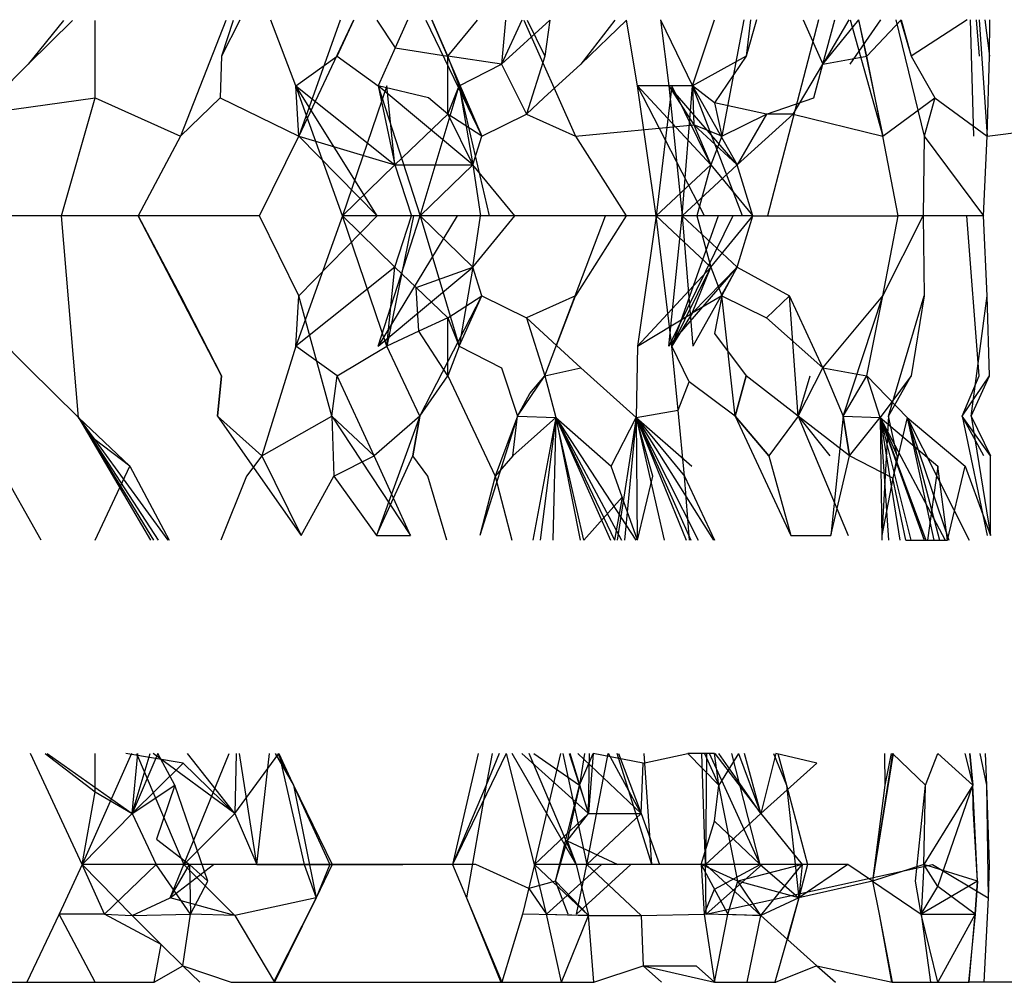
# Model space of a CAD drawing. Extents: x -2345 to 2398, y -1735 to 1751.
# Drawn here: x 2077 to 2078, y -1500 to -1499 of the extents above; entities that cross this region are included whole.
import ezdxf

# ---------------------------------------------------------------- set-up
doc = ezdxf.new("R2010")
doc.units = 0
doc.layers.get('0').update_dxf_attribs({"linetype": 'CONTINUOUS'})

msp = doc.modelspace()

# ---------------------------------------------------------------- linework, layer by layer
for p, q in [((2076.6945, -1499.3398), (2076.7447, -1499.2905)), ((2076.7344, -1499.2905), (2076.6945, -1499.3398)), ((2076.7703, -1499.3781), (2076.7703, -1499.2905)), ((2076.9182, -1499.2904), (2076.8666, -1499.4212)), ((2076.9337, -1499.2903), (2076.9133, -1499.3308)), ((2076.9264, -1499.2904), (2076.9133, -1499.3308)), ((2076.9973, -1499.3645), (2076.9691, -1499.2903)), ((2077.0624, -1499.2902), (2077.0005, -1499.4212)), ((2077.0474, -1499.2903), (2077.0005, -1499.4212)), ((2077.0438, -1499.3308), (2077.0627, -1499.2902)), ((2077.0887, -1499.2902), (2077.1096, -1499.3216)), ((2077.1235, -1499.2902), (2077.1096, -1499.3216)), ((2077.1443, -1499.2902), (2077.2076, -1499.4212)), ((2077.1509, -1499.2902), (2077.2076, -1499.4212)), ((2077.1691, -1499.3308), (2077.1513, -1499.2902)), ((2077.1691, -1499.3308), (2077.2026, -1499.2901)), ((2077.23, -1499.3398), (2077.2847, -1499.2901)), ((2077.2343, -1499.2901), (2077.23, -1499.3398)), ((2077.2527, -1499.2901), (2077.23, -1499.3398)), ((2077.255, -1499.2901), (2077.3137, -1499.4212)), ((2077.2591, -1499.2901), (2077.2788, -1499.3308)), ((2077.2847, -1499.2901), (2077.2788, -1499.3308)), ((2077.3198, -1499.3398), (2077.3714, -1499.29)), ((2077.358, -1499.29), (2077.3198, -1499.3398)), ((2077.3837, -1499.3645), (2077.3714, -1499.29)), ((2077.4099, -1499.2899), (2077.4192, -1499.3645)), ((2077.4099, -1499.2899), (2077.4461, -1499.3645)), ((2077.4461, -1499.3645), (2077.4708, -1499.2899)), ((2077.5039, -1499.2899), (2077.4793, -1499.4212)), ((2077.5182, -1499.2899), (2077.5065, -1499.3308)), ((2077.5115, -1499.2899), (2077.5065, -1499.3308)), ((2077.5884, -1499.2898), (2077.5308, -1499.5116)), ((2077.5711, -1499.2898), (2077.5935, -1499.3398)), ((2077.5935, -1499.3398), (2077.6342, -1499.2898)), ((2077.5935, -1499.3398), (2077.6069, -1499.2898)), ((2077.6229, -1499.2898), (2077.5935, -1499.3398)), ((2077.6586, -1499.2897), (2077.6239, -1499.3398)), ((2077.6244, -1499.2898), (2077.6614, -1499.4212)), ((2077.6338, -1499.2898), (2077.6614, -1499.4212)), ((2077.6431, -1499.3308), (2077.6342, -1499.2898)), ((2077.6431, -1499.3308), (2077.682, -1499.2897)), ((2077.6758, -1499.2897), (2077.7079, -1499.4212)), ((2077.6814, -1499.2897), (2077.6933, -1499.3308)), ((2077.682, -1499.2897), (2077.6933, -1499.3308)), ((2077.7565, -1499.2897), (2077.6933, -1499.3308)), ((2077.7601, -1499.2897), (2077.7639, -1499.4212)), ((2077.7668, -1499.2897), (2077.7703, -1499.3308)), ((2077.7701, -1499.2896), (2077.7791, -1499.4212)), ((2077.7767, -1499.2896), (2077.7818, -1499.3308)), ((2077.7818, -1499.3308), (2077.7824, -1499.2896)), ((2076.9133, -1499.3308), (2076.9117, -1499.3781)), ((2076.9973, -1499.3645), (2077.0438, -1499.3308)), ((2077.0438, -1499.3308), (2077.0905, -1499.3645)), ((2077.1096, -1499.3216), (2077.0905, -1499.3645)), ((2077.1096, -1499.3216), (2077.1691, -1499.3308)), ((2077.1692, -1499.3965), (2077.1691, -1499.3308)), ((2077.1819, -1499.3645), (2077.1691, -1499.3308)), ((2077.23, -1499.3398), (2077.1691, -1499.3308)), ((2077.2788, -1499.3308), (2077.2583, -1499.3965)), ((2077.5065, -1499.3308), (2077.4461, -1499.3645)), ((2077.5065, -1499.3308), (2077.4708, -1499.3836)), ((2077.5935, -1499.3398), (2077.6431, -1499.3308)), ((2077.6614, -1499.4212), (2077.6431, -1499.3308)), ((2077.6933, -1499.3308), (2077.7199, -1499.3781)), ((2077.7791, -1499.4212), (2077.7818, -1499.3308)), ((2076.6566, -1499.3781), (2076.6945, -1499.3398)), ((2077.1819, -1499.3645), (2077.23, -1499.3398)), ((2077.23, -1499.3398), (2077.2583, -1499.3965)), ((2077.2778, -1499.3781), (2077.3198, -1499.3398)), ((2077.5598, -1499.3965), (2077.5935, -1499.3398)), ((2077.5831, -1499.3781), (2077.5935, -1499.3398)), ((2077.0005, -1499.4212), (2076.9973, -1499.3645)), ((2077.0891, -1499.5116), (2076.9973, -1499.3645)), ((2077.0502, -1499.5116), (2076.9973, -1499.3645)), ((2076.9973, -1499.3645), (2077.1093, -1499.4537)), ((2077.1, -1499.3645), (2077.0502, -1499.5116)), ((2077.0905, -1499.3645), (2077.1093, -1499.4537)), ((2077.1472, -1499.3781), (2077.0905, -1499.3645)), ((2077.0905, -1499.3645), (2077.1378, -1499.5116)), ((2077.1976, -1499.4537), (2077.0905, -1499.3645)), ((2077.1093, -1499.4537), (2077.1, -1499.3645)), ((2077.1378, -1499.5116), (2077.1819, -1499.3645)), ((2077.1692, -1499.3965), (2077.1819, -1499.3645)), ((2077.2076, -1499.4212), (2077.1819, -1499.3645)), ((2077.2164, -1499.5116), (2077.1819, -1499.3645)), ((2077.1819, -1499.3645), (2077.1976, -1499.4537)), ((2077.4461, -1499.3645), (2077.3837, -1499.3645)), ((2077.4595, -1499.5116), (2077.3837, -1499.3645)), ((2077.4047, -1499.5116), (2077.3837, -1499.3645)), ((2077.3837, -1499.3645), (2077.4668, -1499.4537)), ((2077.4224, -1499.3645), (2077.4047, -1499.5116)), ((2077.4192, -1499.3645), (2077.4476, -1499.4084)), ((2077.4192, -1499.3645), (2077.4343, -1499.5116)), ((2077.4966, -1499.4537), (2077.4192, -1499.3645)), ((2077.4668, -1499.4537), (2077.4224, -1499.3645)), ((2077.4343, -1499.5116), (2077.4461, -1499.3645)), ((2077.4708, -1499.3836), (2077.4461, -1499.3645)), ((2077.4461, -1499.3645), (2077.4476, -1499.4084)), ((2077.5025, -1499.5116), (2077.4461, -1499.3645)), ((2077.4461, -1499.3645), (2077.4966, -1499.4537)), ((2076.6382, -1499.3965), (2076.7703, -1499.3781)), ((2076.7322, -1499.5116), (2076.7703, -1499.3781)), ((2076.7703, -1499.3781), (2076.8666, -1499.4212)), ((2076.9117, -1499.3781), (2076.8666, -1499.4212)), ((2076.9117, -1499.3781), (2077.0005, -1499.4212)), ((2077.1692, -1499.3965), (2077.1472, -1499.3781)), ((2077.2778, -1499.3781), (2077.2583, -1499.3965)), ((2077.4708, -1499.3836), (2077.4793, -1499.4212)), ((2077.5297, -1499.3965), (2077.4708, -1499.3836)), ((2077.5297, -1499.3965), (2077.5831, -1499.3781)), ((2077.6614, -1499.4212), (2077.7199, -1499.3781)), ((2077.7199, -1499.3781), (2077.7079, -1499.4212)), ((2077.7199, -1499.3781), (2077.7791, -1499.4212)), ((2077.7791, -1499.4212), (2078.1313, -1499.3781)), ((2077.1093, -1499.4537), (2077.1692, -1499.3965)), ((2077.2076, -1499.4212), (2077.1692, -1499.3965)), ((2077.1692, -1499.3965), (2077.1976, -1499.4537)), ((2077.2076, -1499.4212), (2077.2583, -1499.3965)), ((2077.2583, -1499.3965), (2077.3137, -1499.4212)), ((2077.4793, -1499.4212), (2077.5297, -1499.3965)), ((2077.4966, -1499.4537), (2077.5598, -1499.3965)), ((2077.5297, -1499.3965), (2077.4966, -1499.4537)), ((2077.5598, -1499.3965), (2077.5297, -1499.3965)), ((2077.5598, -1499.3965), (2077.6614, -1499.4212)), ((2077.3137, -1499.4212), (2077.4476, -1499.4084)), ((2077.4476, -1499.4084), (2077.4966, -1499.4537)), ((2077.4476, -1499.4084), (2077.4668, -1499.4537)), ((2077.4793, -1499.4212), (2077.4476, -1499.4084)), ((2076.8666, -1499.4212), (2076.8187, -1499.5116)), ((2076.956, -1499.5116), (2077.0005, -1499.4212)), ((2077.0005, -1499.4212), (2077.0891, -1499.5116)), ((2077.0005, -1499.4212), (2077.1093, -1499.4537)), ((2077.1976, -1499.4537), (2077.2076, -1499.4212)), ((2077.3137, -1499.4212), (2077.3708, -1499.5116)), ((2077.4793, -1499.4212), (2077.4668, -1499.4537)), ((2077.6785, -1499.5116), (2077.6614, -1499.4212)), ((2077.7079, -1499.4212), (2077.707, -1499.5116)), ((2077.7079, -1499.4212), (2077.7752, -1499.5116)), ((2077.7752, -1499.5116), (2077.7791, -1499.4212)), ((2077.0502, -1499.5116), (2077.1093, -1499.4537)), ((2077.1093, -1499.4537), (2077.1281, -1499.5116)), ((2077.1093, -1499.4537), (2077.1976, -1499.4537)), ((2077.1378, -1499.5116), (2077.1976, -1499.4537)), ((2077.2449, -1499.5116), (2077.1976, -1499.4537)), ((2077.1976, -1499.4537), (2077.206, -1499.5116)), ((2077.4047, -1499.5116), (2077.4668, -1499.4537)), ((2077.4343, -1499.5116), (2077.4966, -1499.4537)), ((2077.4668, -1499.4537), (2077.4509, -1499.5116)), ((2077.4668, -1499.4537), (2077.5142, -1499.5116)), ((2077.5142, -1499.5116), (2077.4966, -1499.4537)), ((2076.7322, -1499.5116), (2076.6457, -1499.5116)), ((2076.7515, -1499.7393), (2076.7322, -1499.5116)), ((2076.8187, -1499.5116), (2076.7322, -1499.5116)), ((2076.8187, -1499.5116), (2076.8666, -1499.602)), ((2076.956, -1499.5116), (2076.8187, -1499.5116)), ((2076.9133, -1499.6924), (2076.8187, -1499.5116)), ((2077.0005, -1499.602), (2076.956, -1499.5116)), ((2077.0502, -1499.5116), (2076.9973, -1499.6587)), ((2077.0005, -1499.602), (2077.0891, -1499.5116)), ((2077.0891, -1499.5116), (2077.0502, -1499.5116)), ((2077.1, -1499.6587), (2077.0502, -1499.5116)), ((2077.0502, -1499.5116), (2077.1093, -1499.5695)), ((2077.1303, -1499.5116), (2077.0502, -1499.5116)), ((2077.1281, -1499.5116), (2077.0891, -1499.5116)), ((2077.0905, -1499.6587), (2077.1378, -1499.5116)), ((2077.1797, -1499.5116), (2077.0905, -1499.6587)), ((2077.1303, -1499.5116), (2077.1, -1499.6587)), ((2077.1093, -1499.5695), (2077.1281, -1499.5116)), ((2077.167, -1499.5116), (2077.1281, -1499.5116)), ((2077.2164, -1499.5116), (2077.1378, -1499.5116)), ((2077.1378, -1499.5116), (2077.1976, -1499.5695)), ((2077.1797, -1499.5116), (2077.1378, -1499.5116)), ((2077.1378, -1499.5116), (2077.1819, -1499.6587)), ((2077.206, -1499.5116), (2077.167, -1499.5116)), ((2077.1976, -1499.5695), (2077.2449, -1499.5116)), ((2077.1976, -1499.5695), (2077.206, -1499.5116)), ((2077.2449, -1499.5116), (2077.206, -1499.5116)), ((2077.3708, -1499.5116), (2077.2449, -1499.5116)), ((2077.2788, -1499.6924), (2077.3475, -1499.5116)), ((2077.3708, -1499.5116), (2077.3137, -1499.602)), ((2077.4509, -1499.5116), (2077.3708, -1499.5116)), ((2077.4047, -1499.5116), (2077.3837, -1499.6587)), ((2077.4595, -1499.5116), (2077.4047, -1499.5116)), ((2077.4224, -1499.6587), (2077.4047, -1499.5116)), ((2077.4047, -1499.5116), (2077.4668, -1499.5695)), ((2077.475, -1499.5116), (2077.4047, -1499.5116)), ((2077.4192, -1499.6587), (2077.4343, -1499.5116)), ((2077.4917, -1499.5116), (2077.4192, -1499.6587)), ((2077.475, -1499.5116), (2077.4224, -1499.6587)), ((2077.5025, -1499.5116), (2077.4343, -1499.5116)), ((2077.4343, -1499.5116), (2077.4966, -1499.5695)), ((2077.4917, -1499.5116), (2077.4343, -1499.5116)), ((2077.4343, -1499.5116), (2077.4462, -1499.6587)), ((2077.5142, -1499.5116), (2077.4509, -1499.5116)), ((2077.4509, -1499.5116), (2077.4668, -1499.5695)), ((2077.4668, -1499.5695), (2077.5142, -1499.5116)), ((2077.4966, -1499.5695), (2077.5142, -1499.5116)), ((2077.5142, -1499.5116), (2077.6785, -1499.5116)), ((2077.6614, -1499.602), (2077.6785, -1499.5116)), ((2077.6614, -1499.602), (2077.707, -1499.5116)), ((2077.707, -1499.5116), (2077.6785, -1499.5116)), ((2077.7752, -1499.5116), (2077.707, -1499.5116)), ((2077.707, -1499.5116), (2077.7079, -1499.602)), ((2077.7703, -1499.6924), (2077.7562, -1499.5116)), ((2077.7791, -1499.602), (2077.7752, -1499.5116)), ((2077.1093, -1499.5695), (2076.9973, -1499.6587)), ((2077.0905, -1499.6587), (2077.1976, -1499.5695)), ((2077.1, -1499.6587), (2077.1093, -1499.5695)), ((2077.1, -1499.6587), (2077.1093, -1499.5695)), ((2077.1093, -1499.5695), (2077.1332, -1499.5923)), ((2077.1332, -1499.5923), (2077.1976, -1499.5695)), ((2077.1976, -1499.5695), (2077.1819, -1499.6587)), ((2077.2076, -1499.602), (2077.1976, -1499.5695)), ((2077.4668, -1499.5695), (2077.3837, -1499.6587)), ((2077.4192, -1499.6587), (2077.4966, -1499.5695)), ((2077.4224, -1499.6587), (2077.4668, -1499.5695)), ((2077.4457, -1499.6215), (2077.4668, -1499.5695)), ((2077.4457, -1499.6215), (2077.4966, -1499.5695)), ((2077.4966, -1499.5695), (2077.4462, -1499.6587)), ((2077.4668, -1499.5695), (2077.4793, -1499.602)), ((2077.4793, -1499.602), (2077.4966, -1499.5695)), ((2077.4966, -1499.5695), (2077.5556, -1499.602)), ((2077.1332, -1499.5923), (2077.1692, -1499.6267)), ((2077.1363, -1499.6419), (2077.1332, -1499.5923)), ((2076.8666, -1499.602), (2076.9133, -1499.6924)), ((2076.9973, -1499.6587), (2077.0005, -1499.602)), ((2077.0378, -1499.738), (2077.0005, -1499.602)), ((2077.1374, -1499.738), (2077.2076, -1499.602)), ((2077.1692, -1499.6267), (2077.2076, -1499.602)), ((2077.1819, -1499.6587), (2077.2076, -1499.602)), ((2077.2076, -1499.602), (2077.2583, -1499.6267)), ((2077.3137, -1499.602), (2077.2583, -1499.6267)), ((2077.2921, -1499.6579), (2077.3137, -1499.602)), ((2077.4793, -1499.602), (2077.4457, -1499.6215)), ((2077.4793, -1499.602), (2077.4708, -1499.6443)), ((2077.4793, -1499.602), (2077.5297, -1499.6267)), ((2077.4942, -1499.738), (2077.4793, -1499.602)), ((2077.5556, -1499.602), (2077.5297, -1499.6267)), ((2077.5935, -1499.6833), (2077.5556, -1499.602)), ((2077.5654, -1499.738), (2077.5556, -1499.602)), ((2077.5935, -1499.6833), (2077.6614, -1499.602)), ((2077.6163, -1499.738), (2077.6614, -1499.602)), ((2077.6431, -1499.6924), (2077.6614, -1499.602)), ((2077.6676, -1499.738), (2077.7079, -1499.602)), ((2077.7079, -1499.602), (2077.6933, -1499.6924)), ((2077.7611, -1499.738), (2077.7791, -1499.602)), ((2077.7818, -1499.6924), (2077.7791, -1499.602)), ((2077.3837, -1499.6587), (2077.4457, -1499.6215)), ((2077.4457, -1499.6215), (2077.4224, -1499.6587)), ((2076.6382, -1499.6267), (2076.6945, -1499.6833)), ((2077.1692, -1499.6267), (2077.1363, -1499.6419)), ((2077.1691, -1499.6924), (2077.1692, -1499.6267)), ((2077.1692, -1499.6267), (2077.1819, -1499.6587)), ((2077.2583, -1499.6267), (2077.2788, -1499.6924)), ((2077.2583, -1499.6267), (2077.2921, -1499.6579)), ((2077.5297, -1499.6267), (2077.5935, -1499.6833)), ((2077.1363, -1499.6419), (2077.1, -1499.6587)), ((2077.1691, -1499.6924), (2077.1363, -1499.6419)), ((2077.4708, -1499.6443), (2077.5065, -1499.6924)), ((2076.9973, -1499.6587), (2076.9589, -1499.7827)), ((2077.0439, -1499.6924), (2076.9973, -1499.6587)), ((2077.0439, -1499.6924), (2077.1, -1499.6587)), ((2077.1374, -1499.738), (2077.1, -1499.6587)), ((2077.1819, -1499.6587), (2077.1691, -1499.6924)), ((2077.1819, -1499.6587), (2077.23, -1499.6833)), ((2077.2921, -1499.6579), (2077.3197, -1499.6833)), ((2077.3837, -1499.6587), (2077.3821, -1499.7393)), ((2077.4296, -1499.7313), (2077.4224, -1499.6587)), ((2077.442, -1499.6991), (2077.4224, -1499.6587)), ((2076.6945, -1499.6833), (2076.7515, -1499.7393)), ((2077.23, -1499.6833), (2077.2479, -1499.738)), ((2077.2788, -1499.6924), (2077.3197, -1499.6833)), ((2077.3197, -1499.6833), (2077.3821, -1499.7393)), ((2077.5654, -1499.738), (2077.5935, -1499.6833)), ((2077.5935, -1499.6833), (2077.6163, -1499.738)), ((2077.5935, -1499.6833), (2077.6431, -1499.6924)), ((2076.9133, -1499.6924), (2076.9087, -1499.738)), ((2076.9087, -1499.738), (2076.9133, -1499.6924)), ((2077.0378, -1499.738), (2077.0439, -1499.6924)), ((2077.0378, -1499.738), (2077.0439, -1499.6924)), ((2077.086, -1499.7827), (2077.0439, -1499.6924)), ((2077.1374, -1499.738), (2077.1691, -1499.6924)), ((2077.1374, -1499.738), (2077.1691, -1499.6924)), ((2077.1691, -1499.6924), (2077.2228, -1499.8058)), ((2077.2479, -1499.738), (2077.2788, -1499.6924)), ((2077.2619, -1499.7123), (2077.2788, -1499.6924)), ((2077.2788, -1499.6924), (2077.2915, -1499.7393)), ((2077.4296, -1499.7313), (2077.442, -1499.6991)), ((2077.4942, -1499.738), (2077.442, -1499.6991)), ((2077.5065, -1499.6924), (2077.4942, -1499.738)), ((2077.4942, -1499.738), (2077.5065, -1499.6924)), ((2077.5654, -1499.738), (2077.5065, -1499.6924)), ((2077.5654, -1499.738), (2077.5791, -1499.6924)), ((2077.6163, -1499.738), (2077.6431, -1499.6924)), ((2077.6163, -1499.738), (2077.6431, -1499.6924)), ((2077.6431, -1499.6924), (2077.6888, -1499.7393)), ((2077.6581, -1499.7393), (2077.6431, -1499.6924)), ((2077.6933, -1499.6924), (2077.6581, -1499.7393)), ((2077.6676, -1499.738), (2077.6933, -1499.6924)), ((2077.7509, -1499.738), (2077.7818, -1499.6924)), ((2077.7509, -1499.738), (2077.7703, -1499.6924)), ((2077.7611, -1499.738), (2077.7818, -1499.6924)), ((2077.2479, -1499.738), (2077.2619, -1499.7123)), ((2077.3821, -1499.7393), (2077.4296, -1499.7313)), ((2077.4369, -1499.8058), (2077.4296, -1499.7313)), ((2076.7703, -1499.7648), (2076.7515, -1499.7393)), ((2076.7515, -1499.7393), (2076.8093, -1499.7946)), ((2076.7515, -1499.7393), (2076.8524, -1499.8781)), ((2076.7515, -1499.7393), (2076.8415, -1499.8781)), ((2076.7515, -1499.7393), (2076.8361, -1499.8781)), ((2076.7515, -1499.7393), (2076.8327, -1499.8781)), ((2076.9087, -1499.738), (2076.9589, -1499.7827)), ((2076.9589, -1499.7827), (2076.9087, -1499.738)), ((2076.9087, -1499.738), (2077.0033, -1499.873)), ((2076.9589, -1499.7827), (2077.0378, -1499.738)), ((2077.086, -1499.7827), (2077.0378, -1499.738)), ((2077.0378, -1499.738), (2077.0401, -1499.8058)), ((2077.0378, -1499.738), (2077.1269, -1499.873)), ((2077.0378, -1499.738), (2077.086, -1499.7827)), ((2077.1374, -1499.738), (2077.086, -1499.7827)), ((2077.1374, -1499.738), (2077.0885, -1499.873)), ((2077.1294, -1499.7827), (2077.1374, -1499.738)), ((2077.1374, -1499.738), (2077.1294, -1499.7827)), ((2077.2479, -1499.738), (2077.2052, -1499.873)), ((2077.2479, -1499.738), (2077.2228, -1499.8058)), ((2077.2426, -1499.7827), (2077.2479, -1499.738)), ((2077.2915, -1499.7393), (2077.2426, -1499.7827)), ((2077.2479, -1499.738), (2077.2915, -1499.7393)), ((2077.2915, -1499.7393), (2077.2652, -1499.8781)), ((2077.2915, -1499.7393), (2077.2737, -1499.8781)), ((2077.2915, -1499.7393), (2077.2881, -1499.8781)), ((2077.3229, -1499.8781), (2077.2915, -1499.7393)), ((2077.2915, -1499.7393), (2077.353, -1499.8781)), ((2077.2915, -1499.7393), (2077.3578, -1499.8781)), ((2077.2915, -1499.7393), (2077.3655, -1499.8781)), ((2077.2915, -1499.7393), (2077.3818, -1499.8781)), ((2077.2915, -1499.7393), (2077.3539, -1499.7946)), ((2077.2915, -1499.7393), (2077.319, -1499.8781)), ((2077.3539, -1499.7946), (2077.3821, -1499.7393)), ((2077.3821, -1499.7393), (2077.3608, -1499.8781)), ((2077.3821, -1499.7393), (2077.3692, -1499.8781)), ((2077.4009, -1499.8058), (2077.3821, -1499.7393)), ((2077.3821, -1499.7393), (2077.4369, -1499.8058)), ((2077.3821, -1499.7393), (2077.3833, -1499.8781)), ((2077.3821, -1499.7393), (2077.4138, -1499.8781)), ((2077.3821, -1499.7393), (2077.4452, -1499.7946)), ((2077.3821, -1499.7393), (2077.4696, -1499.8781)), ((2077.3821, -1499.7393), (2077.4523, -1499.8781)), ((2077.3821, -1499.7393), (2077.444, -1499.8781)), ((2077.3821, -1499.7393), (2077.4389, -1499.8781)), ((2077.4942, -1499.738), (2077.5324, -1499.7827)), ((2077.5324, -1499.7827), (2077.4942, -1499.738)), ((2077.4942, -1499.738), (2077.5571, -1499.873)), ((2077.5654, -1499.738), (2077.5324, -1499.7827)), ((2077.6235, -1499.7827), (2077.5654, -1499.738)), ((2077.5654, -1499.738), (2077.6222, -1499.873)), ((2077.5654, -1499.738), (2077.6013, -1499.7827)), ((2077.6163, -1499.738), (2077.6026, -1499.873)), ((2077.6235, -1499.7827), (2077.6163, -1499.738)), ((2077.6163, -1499.738), (2077.6581, -1499.7393)), ((2077.6163, -1499.738), (2077.6235, -1499.7827)), ((2077.6235, -1499.7827), (2077.6581, -1499.7393)), ((2077.6581, -1499.7393), (2077.6775, -1499.7827)), ((2077.6581, -1499.7393), (2077.6931, -1499.8781)), ((2077.6581, -1499.7393), (2077.7098, -1499.8781)), ((2077.6581, -1499.7393), (2077.7318, -1499.8781)), ((2077.6581, -1499.7393), (2077.7236, -1499.7946)), ((2077.6581, -1499.7393), (2077.7081, -1499.8781)), ((2077.6581, -1499.7393), (2077.6806, -1499.8781)), ((2077.6581, -1499.7393), (2077.6677, -1499.8781)), ((2077.6581, -1499.7393), (2077.66, -1499.8781)), ((2077.6676, -1499.738), (2077.6603, -1499.873)), ((2077.6775, -1499.7827), (2077.6676, -1499.738)), ((2077.6888, -1499.7393), (2077.6726, -1499.8082)), ((2077.6888, -1499.7393), (2077.7545, -1499.7946)), ((2077.6888, -1499.7393), (2077.7591, -1499.8781)), ((2077.6888, -1499.7393), (2077.7361, -1499.8781)), ((2077.6888, -1499.7393), (2077.7253, -1499.8781)), ((2077.6888, -1499.7393), (2077.7188, -1499.8781)), ((2077.7831, -1499.7827), (2077.7509, -1499.738)), ((2077.7755, -1499.7827), (2077.7509, -1499.738)), ((2077.7509, -1499.738), (2077.7793, -1499.873)), ((2077.7611, -1499.738), (2077.7831, -1499.873)), ((2077.7611, -1499.738), (2077.7831, -1499.7827)), ((2076.8093, -1499.7946), (2076.7703, -1499.7648)), ((2076.9589, -1499.7827), (2076.9413, -1499.8058)), ((2076.9589, -1499.7827), (2077.0033, -1499.873)), ((2077.0401, -1499.8058), (2077.086, -1499.7827)), ((2077.1077, -1499.8306), (2077.086, -1499.7827)), ((2077.1077, -1499.8306), (2077.1294, -1499.7827)), ((2077.1466, -1499.8058), (2077.1294, -1499.7827)), ((2077.2426, -1499.7827), (2077.2228, -1499.8058)), ((2077.5324, -1499.7827), (2077.5571, -1499.873)), ((2077.6026, -1499.873), (2077.6235, -1499.7827)), ((2077.6726, -1499.8082), (2077.6235, -1499.7827)), ((2077.6775, -1499.7827), (2077.6726, -1499.8082)), ((2077.7831, -1499.873), (2077.7831, -1499.7827)), ((2076.709, -1499.8781), (2076.6615, -1499.7946)), ((2076.7703, -1499.8781), (2076.8093, -1499.7946)), ((2076.8093, -1499.7946), (2076.8538, -1499.8781)), ((2077.3664, -1499.8295), (2077.3539, -1499.7946)), ((2077.7236, -1499.7946), (2077.7116, -1499.8781)), ((2077.7345, -1499.8781), (2077.7236, -1499.7946)), ((2077.7345, -1499.8781), (2077.7545, -1499.7946)), ((2077.7545, -1499.7946), (2077.7831, -1499.873)), ((2076.9413, -1499.8058), (2076.9122, -1499.8781)), ((2077.0033, -1499.873), (2077.0401, -1499.8058)), ((2077.0401, -1499.8058), (2077.0885, -1499.873)), ((2077.1681, -1499.8781), (2077.1466, -1499.8058)), ((2077.2228, -1499.8058), (2077.2052, -1499.873)), ((2077.2228, -1499.8058), (2077.2414, -1499.8781)), ((2077.3838, -1499.8781), (2077.4009, -1499.8058)), ((2077.4424, -1499.8781), (2077.4369, -1499.8058)), ((2077.4369, -1499.8058), (2077.4708, -1499.8781)), ((2077.6726, -1499.8082), (2077.6603, -1499.873)), ((2077.6873, -1499.8781), (2077.6726, -1499.8082)), ((2077.0885, -1499.873), (2077.1077, -1499.8306)), ((2077.1269, -1499.873), (2077.1077, -1499.8306)), ((2077.3664, -1499.8295), (2077.3229, -1499.8781)), ((2077.3664, -1499.8295), (2077.3579, -1499.8781)), ((2077.3838, -1499.8781), (2077.3664, -1499.8295)), ((2077.0885, -1499.873), (2077.1269, -1499.873)), ((2077.5571, -1499.873), (2077.6026, -1499.873)), ((2077.6873, -1499.8781), (2077.7345, -1499.8781)), ((2076.7554, -1500.245), (2076.6969, -1500.1193)), ((2076.7138, -1500.1193), (2076.7703, -1500.1628)), ((2076.7161, -1500.1193), (2076.8121, -1500.1874)), ((2076.8113, -1500.1193), (2076.7554, -1500.245)), ((2076.7703, -1500.1628), (2076.7703, -1500.1193)), ((2076.8696, -1500.1304), (2076.8051, -1500.1193)), ((2076.8412, -1500.1193), (2076.8121, -1500.1874)), ((2076.8121, -1500.1874), (2076.8325, -1500.1193)), ((2076.8121, -1500.1874), (2076.8184, -1500.1193)), ((2076.8168, -1500.1193), (2076.8707, -1500.245)), ((2076.9283, -1500.1874), (2076.8357, -1500.1193)), ((2076.8604, -1500.1553), (2076.8412, -1500.1193)), ((2076.8707, -1500.245), (2076.9219, -1500.1193)), ((2076.9283, -1500.1874), (2076.8745, -1500.1193)), ((2076.9283, -1500.1874), (2076.9781, -1500.1193)), ((2076.9297, -1500.1193), (2076.9283, -1500.1874)), ((2076.9532, -1500.245), (2076.9334, -1500.1193)), ((2076.9532, -1500.245), (2076.9676, -1500.1193)), ((2076.9737, -1500.1193), (2076.9947, -1500.1553)), ((2076.9769, -1500.1193), (2076.9947, -1500.1553)), ((2076.9781, -1500.1193), (2077.0358, -1500.245)), ((2076.9781, -1500.1193), (2077.0067, -1500.245)), ((2077.2034, -1500.1193), (2077.1743, -1500.245)), ((2077.235, -1500.1193), (2077.1743, -1500.245)), ((2077.2274, -1500.1193), (2077.2126, -1500.1553)), ((2077.2194, -1500.1193), (2077.2126, -1500.1553)), ((2077.2674, -1500.245), (2077.2355, -1500.1193)), ((2077.3145, -1500.245), (2077.2421, -1500.1193)), ((2077.2529, -1500.1193), (2077.3284, -1500.1874)), ((2077.3145, -1500.245), (2077.261, -1500.1193)), ((2077.2665, -1500.1193), (2077.3183, -1500.1553)), ((2077.2966, -1500.1193), (2077.2674, -1500.245)), ((2077.2994, -1500.1193), (2077.3263, -1500.245)), ((2077.3064, -1500.1193), (2077.3284, -1500.1874)), ((2077.3284, -1500.1874), (2077.3075, -1500.1193)), ((2077.3878, -1500.1874), (2077.3164, -1500.1193)), ((2077.3183, -1500.1553), (2077.3336, -1500.1193)), ((2077.3238, -1500.1193), (2077.3183, -1500.1553)), ((2077.3263, -1500.245), (2077.3505, -1500.1193)), ((2077.3336, -1500.1193), (2077.3284, -1500.1874)), ((2077.3284, -1500.1874), (2077.3294, -1500.1193)), ((2077.3902, -1500.1304), (2077.3336, -1500.1193)), ((2077.3878, -1500.1874), (2077.3509, -1500.1193)), ((2077.4001, -1500.245), (2077.3608, -1500.1193)), ((2077.3621, -1500.1193), (2077.3878, -1500.1874)), ((2077.3902, -1500.1304), (2077.4407, -1500.1193)), ((2077.4001, -1500.245), (2077.3912, -1500.1193)), ((2077.4708, -1500.1193), (2077.4407, -1500.1193)), ((2077.4757, -1500.1553), (2077.4407, -1500.1193)), ((2077.4606, -1500.245), (2077.4566, -1500.1193)), ((2077.4597, -1500.1193), (2077.4757, -1500.1553)), ((2077.4617, -1500.1193), (2077.4606, -1500.245)), ((2077.5224, -1500.245), (2077.4652, -1500.1193)), ((2077.4757, -1500.1553), (2077.4708, -1500.1193)), ((2077.4714, -1500.1193), (2077.5231, -1500.1874)), ((2077.4979, -1500.1193), (2077.4757, -1500.1553)), ((2077.5231, -1500.1874), (2077.4759, -1500.1193)), ((2077.5224, -1500.245), (2077.4904, -1500.1193)), ((2077.4979, -1500.1193), (2077.5231, -1500.1874)), ((2077.5231, -1500.1874), (2077.5048, -1500.1193)), ((2077.5403, -1500.1193), (2077.5231, -1500.1874)), ((2077.5377, -1500.1193), (2077.5524, -1500.1553)), ((2077.5866, -1500.1304), (2077.5403, -1500.1193)), ((2077.5424, -1500.1193), (2077.5524, -1500.1553)), ((2077.6728, -1500.1193), (2077.6495, -1500.2638)), ((2077.6729, -1500.1193), (2077.6495, -1500.2638)), ((2077.6721, -1500.1193), (2077.6495, -1500.2638)), ((2077.6633, -1500.1193), (2077.6637, -1500.1553)), ((2077.6705, -1500.1193), (2077.6637, -1500.1553)), ((2077.7097, -1500.1553), (2077.6723, -1500.1193)), ((2077.7097, -1500.1553), (2077.7236, -1500.1193)), ((2077.7236, -1500.1193), (2077.763, -1500.1553)), ((2077.7539, -1500.1193), (2077.763, -1500.1553)), ((2077.7596, -1500.1193), (2077.763, -1500.1553)), ((2077.763, -1500.1553), (2077.7598, -1500.1193)), ((2077.7709, -1500.1193), (2077.7787, -1500.1553)), ((2077.7771, -1500.1193), (2077.7787, -1500.1553)), ((2076.8121, -1500.1874), (2076.8696, -1500.1304)), ((2076.8696, -1500.1304), (2076.9283, -1500.1874)), ((2077.3878, -1500.1874), (2077.3902, -1500.1304)), ((2077.5231, -1500.1874), (2077.5866, -1500.1304)), ((2076.8121, -1500.1874), (2076.8604, -1500.1553)), ((2076.8604, -1500.1553), (2076.8396, -1500.2164)), ((2076.8975, -1500.2638), (2076.8604, -1500.1553)), ((2076.9947, -1500.1553), (2077.0202, -1500.2825)), ((2076.9947, -1500.1553), (2077.0382, -1500.245)), ((2077.2126, -1500.1553), (2077.1743, -1500.245)), ((2077.2126, -1500.1553), (2077.1904, -1500.2825)), ((2077.2909, -1500.2638), (2077.3183, -1500.1553)), ((2077.3183, -1500.1553), (2077.3043, -1500.2183)), ((2077.4708, -1500.196), (2077.4757, -1500.1553)), ((2077.4974, -1500.2638), (2077.4757, -1500.1553)), ((2077.5524, -1500.1553), (2077.5663, -1500.2825)), ((2077.5524, -1500.1553), (2077.576, -1500.245)), ((2077.6637, -1500.1553), (2077.6495, -1500.2638)), ((2077.6984, -1500.2638), (2077.7097, -1500.1553)), ((2077.763, -1500.1553), (2077.7078, -1500.245)), ((2077.7078, -1500.245), (2077.7097, -1500.1553)), ((2077.7236, -1500.2697), (2077.763, -1500.1553)), ((2077.7634, -1500.1809), (2077.763, -1500.1553)), ((2077.7683, -1500.2638), (2077.763, -1500.1553)), ((2077.7787, -1500.1553), (2077.7805, -1500.2825)), ((2077.7787, -1500.1553), (2077.7815, -1500.245)), ((2076.7554, -1500.245), (2076.7703, -1500.1628)), ((2076.7703, -1500.1628), (2076.8121, -1500.1874)), ((2076.7554, -1500.245), (2076.8121, -1500.1874)), ((2076.8121, -1500.1874), (2076.8392, -1500.245)), ((2076.8707, -1500.245), (2076.9283, -1500.1874)), ((2076.9283, -1500.1874), (2076.9532, -1500.245)), ((2077.2674, -1500.245), (2077.3284, -1500.1874)), ((2077.3043, -1500.2183), (2077.3284, -1500.1874)), ((2077.3263, -1500.245), (2077.3878, -1500.1874)), ((2077.3284, -1500.1874), (2077.3878, -1500.1874)), ((2077.3878, -1500.1874), (2077.4087, -1500.245)), ((2077.4606, -1500.245), (2077.5231, -1500.1874)), ((2077.5231, -1500.1874), (2077.57, -1500.245)), ((2077.7683, -1500.2638), (2077.7634, -1500.1809)), ((2077.4559, -1500.245), (2077.4708, -1500.196)), ((2077.4708, -1500.196), (2077.5224, -1500.245)), ((2076.8396, -1500.2164), (2076.8768, -1500.245)), ((2077.2909, -1500.2638), (2077.3043, -1500.2183)), ((2077.3043, -1500.2183), (2077.3145, -1500.245)), ((2077.3043, -1500.2183), (2077.3616, -1500.245)), ((2076.7554, -1500.245), (2076.7296, -1500.3012)), ((2076.8392, -1500.245), (2076.7554, -1500.245)), ((2076.7857, -1500.245), (2076.7554, -1500.245)), ((2076.7554, -1500.245), (2076.8121, -1500.3026)), ((2076.7808, -1500.3012), (2076.7554, -1500.245)), ((2076.8392, -1500.245), (2076.7554, -1500.245)), ((2076.7808, -1500.3012), (2076.8392, -1500.245)), ((2076.8161, -1500.245), (2076.7857, -1500.245)), ((2076.8465, -1500.245), (2076.8161, -1500.245)), ((2076.878, -1500.3012), (2076.8392, -1500.245)), ((2076.8768, -1500.245), (2076.8392, -1500.245)), ((2076.8768, -1500.245), (2076.8465, -1500.245)), ((2076.8549, -1500.2825), (2076.8768, -1500.245)), ((2076.8549, -1500.2825), (2076.8707, -1500.245)), ((2076.8549, -1500.2825), (2076.9042, -1500.245)), ((2076.9532, -1500.245), (2076.8707, -1500.245)), ((2076.8707, -1500.245), (2076.9283, -1500.3026)), ((2076.9042, -1500.245), (2076.8707, -1500.245)), ((2076.8768, -1500.245), (2076.878, -1500.3012)), ((2076.9532, -1500.245), (2076.8768, -1500.245)), ((2076.8975, -1500.2638), (2076.8768, -1500.245)), ((2077.0067, -1500.245), (2076.9532, -1500.245)), ((2076.9532, -1500.245), (2077.1184, -1500.245)), ((2077.0358, -1500.245), (2077.0067, -1500.245)), ((2077.0067, -1500.245), (2077.0202, -1500.2825)), ((2077.0358, -1500.245), (2077.0202, -1500.2825)), ((2077.0382, -1500.245), (2077.0202, -1500.2825)), ((2077.1743, -1500.245), (2077.0358, -1500.245)), ((2077.1743, -1500.245), (2077.1904, -1500.2825)), ((2077.2009, -1500.245), (2077.1743, -1500.245)), ((2077.1743, -1500.245), (2077.1904, -1500.2825)), ((2077.2607, -1500.272), (2077.2009, -1500.245)), ((2077.2674, -1500.245), (2077.2535, -1500.3012)), ((2077.3145, -1500.245), (2077.2674, -1500.245)), ((2077.3145, -1500.245), (2077.2674, -1500.245)), ((2077.2674, -1500.245), (2077.3284, -1500.3026)), ((2077.2808, -1500.3012), (2077.2674, -1500.245)), ((2077.3431, -1500.245), (2077.2674, -1500.245)), ((2077.2808, -1500.3012), (2077.3431, -1500.245)), ((2077.3616, -1500.245), (2077.3145, -1500.245)), ((2077.3145, -1500.245), (2077.3284, -1500.3026)), ((2077.3147, -1500.3012), (2077.3263, -1500.245)), ((2077.3147, -1500.3012), (2077.3763, -1500.245)), ((2077.4001, -1500.245), (2077.3263, -1500.245)), ((2077.3263, -1500.245), (2077.3878, -1500.3026)), ((2077.3763, -1500.245), (2077.3263, -1500.245)), ((2077.4087, -1500.245), (2077.3616, -1500.245)), ((2077.4559, -1500.245), (2077.4087, -1500.245)), ((2077.4974, -1500.2638), (2077.4559, -1500.245)), ((2077.5224, -1500.245), (2077.4559, -1500.245)), ((2077.4559, -1500.245), (2077.4592, -1500.3012)), ((2077.4559, -1500.245), (2077.486, -1500.3012)), ((2077.5224, -1500.245), (2077.4606, -1500.245)), ((2077.4606, -1500.245), (2077.5231, -1500.3026)), ((2077.4615, -1500.3012), (2077.4606, -1500.245)), ((2077.5247, -1500.245), (2077.4606, -1500.245)), ((2077.4615, -1500.3012), (2077.5247, -1500.245)), ((2077.4615, -1500.3012), (2077.7173, -1500.245)), ((2077.4708, -1500.2728), (2077.5224, -1500.245)), ((2077.57, -1500.245), (2077.4974, -1500.2638)), ((2077.57, -1500.245), (2077.5224, -1500.245)), ((2077.5224, -1500.245), (2077.5663, -1500.2825)), ((2077.5231, -1500.3026), (2077.57, -1500.245)), ((2077.57, -1500.245), (2077.5663, -1500.2825)), ((2077.6215, -1500.245), (2077.5663, -1500.2825)), ((2077.576, -1500.245), (2077.5663, -1500.2825)), ((2077.6215, -1500.245), (2077.57, -1500.245)), ((2077.6495, -1500.2638), (2077.6215, -1500.245)), ((2077.7078, -1500.245), (2077.6495, -1500.2638)), ((2077.7078, -1500.245), (2077.7045, -1500.3012)), ((2077.7683, -1500.2638), (2077.7078, -1500.245)), ((2077.7236, -1500.2697), (2077.7078, -1500.245)), ((2077.7173, -1500.245), (2077.7805, -1500.2825)), ((2077.7815, -1500.245), (2077.7805, -1500.2825)), ((2076.878, -1500.3012), (2076.8975, -1500.2638)), ((2077.2909, -1500.2638), (2077.2607, -1500.272)), ((2077.3284, -1500.3026), (2077.2909, -1500.2638)), ((2077.3054, -1500.3012), (2077.2909, -1500.2638)), ((2077.486, -1500.3012), (2077.4974, -1500.2638)), ((2077.5663, -1500.2825), (2077.4974, -1500.2638)), ((2077.5231, -1500.3026), (2077.4974, -1500.2638)), ((2077.6495, -1500.2638), (2077.5663, -1500.2825)), ((2077.6495, -1500.2638), (2077.6571, -1500.3012)), ((2077.6495, -1500.2638), (2077.7045, -1500.3012)), ((2077.7045, -1500.3012), (2077.6984, -1500.2638)), ((2077.7683, -1500.2638), (2077.7045, -1500.3012)), ((2077.7683, -1500.2638), (2077.7656, -1500.3012)), ((2077.7656, -1500.3012), (2077.7683, -1500.2638)), ((2077.2607, -1500.272), (2077.2808, -1500.3012)), ((2077.4592, -1500.3012), (2077.4708, -1500.2728)), ((2077.7045, -1500.3012), (2077.7236, -1500.2697)), ((2077.7656, -1500.3012), (2077.7236, -1500.2697)), ((2076.8121, -1500.3026), (2076.8549, -1500.2825)), ((2076.9283, -1500.3026), (2076.8549, -1500.2825)), ((2077.0202, -1500.2825), (2076.9283, -1500.3026)), ((2077.0202, -1500.2825), (2076.9721, -1500.3781)), ((2077.0202, -1500.2825), (2076.973, -1500.3781)), ((2077.1904, -1500.2825), (2077.2303, -1500.3781)), ((2077.1904, -1500.2825), (2077.2293, -1500.3781)), ((2077.5663, -1500.2825), (2077.5231, -1500.3026)), ((2077.5663, -1500.2825), (2077.5392, -1500.3781)), ((2077.5663, -1500.2825), (2077.5534, -1500.3297)), ((2077.7805, -1500.2825), (2077.7755, -1500.3781)), ((2076.7296, -1500.3012), (2076.6928, -1500.3781)), ((2076.7703, -1500.3781), (2076.7296, -1500.3012)), ((2076.7808, -1500.3012), (2076.7296, -1500.3012)), ((2076.7808, -1500.3012), (2076.8121, -1500.3026)), ((2076.845, -1500.3352), (2076.7808, -1500.3012)), ((2076.8121, -1500.3026), (2076.878, -1500.3012)), ((2076.8695, -1500.3595), (2076.878, -1500.3012)), ((2076.9283, -1500.3026), (2076.878, -1500.3012)), ((2077.2535, -1500.3012), (2077.2303, -1500.3781)), ((2077.3284, -1500.3026), (2077.2535, -1500.3012)), ((2077.2976, -1500.3781), (2077.2808, -1500.3012)), ((2077.2808, -1500.3012), (2077.3284, -1500.3026)), ((2077.3878, -1500.3026), (2077.4592, -1500.3012)), ((2077.5231, -1500.3026), (2077.4592, -1500.3012)), ((2077.4592, -1500.3012), (2077.4708, -1500.3781)), ((2077.4708, -1500.3781), (2077.486, -1500.3012)), ((2077.486, -1500.3012), (2077.5231, -1500.3026)), ((2077.6571, -1500.3012), (2077.6717, -1500.3781)), ((2077.6571, -1500.3012), (2077.6709, -1500.3781)), ((2077.7236, -1500.3781), (2077.7045, -1500.3012)), ((2077.7045, -1500.3012), (2077.7656, -1500.3012)), ((2077.7045, -1500.3012), (2077.7151, -1500.3781)), ((2077.7656, -1500.3012), (2077.7236, -1500.3781)), ((2077.7656, -1500.3012), (2077.7582, -1500.3781)), ((2077.759, -1500.3781), (2077.7656, -1500.3012)), ((2076.8121, -1500.3026), (2076.845, -1500.3352)), ((2076.9283, -1500.3026), (2076.973, -1500.3781)), ((2077.2976, -1500.3781), (2077.3284, -1500.3026)), ((2077.3343, -1500.3781), (2077.3284, -1500.3026)), ((2077.3284, -1500.3026), (2077.3878, -1500.3026)), ((2077.3878, -1500.3026), (2077.3902, -1500.3595)), ((2077.5076, -1500.3781), (2077.5231, -1500.3026)), ((2077.5231, -1500.3026), (2077.5534, -1500.3297)), ((2077.5534, -1500.3297), (2077.5865, -1500.3595)), ((2076.837, -1500.3781), (2076.845, -1500.3352)), ((2076.845, -1500.3352), (2076.8695, -1500.3595)), ((2076.837, -1500.3781), (2076.8695, -1500.3595)), ((2076.8695, -1500.3595), (2076.8888, -1500.3781)), ((2076.8695, -1500.3595), (2076.9242, -1500.3781)), ((2077.3343, -1500.3781), (2077.3902, -1500.3595)), ((2077.3902, -1500.3595), (2077.4109, -1500.3781)), ((2077.3902, -1500.3595), (2077.4501, -1500.3595)), ((2077.3902, -1500.3595), (2077.4708, -1500.3781)), ((2077.4501, -1500.3595), (2077.4708, -1500.3781)), ((2077.5865, -1500.3595), (2077.5401, -1500.3781)), ((2077.5865, -1500.3595), (2077.6078, -1500.3781)), ((2077.5865, -1500.3595), (2077.6717, -1500.3781)), ((2076.6309, -1500.3781), (2076.6928, -1500.3781)), ((2076.6928, -1500.3781), (2076.7703, -1500.3781)), ((2076.7703, -1500.3781), (2076.837, -1500.3781)), ((2076.9242, -1500.3781), (2076.973, -1500.3781)), ((2076.973, -1500.3781), (2077.0063, -1500.3781)), ((2077.0063, -1500.3781), (2077.2303, -1500.3781)), ((2077.2303, -1500.3781), (2077.2976, -1500.3781)), ((2077.2976, -1500.3781), (2077.3343, -1500.3781)), ((2077.4708, -1500.3781), (2077.5401, -1500.3781)), ((2077.6717, -1500.3781), (2077.7236, -1500.3781)), ((2077.7236, -1500.3781), (2077.759, -1500.3781)), ((2078.1313, -1500.3781), (2077.759, -1500.3781))]:
    msp.add_line(p, q)

doc.saveas('drawing.dxf')
